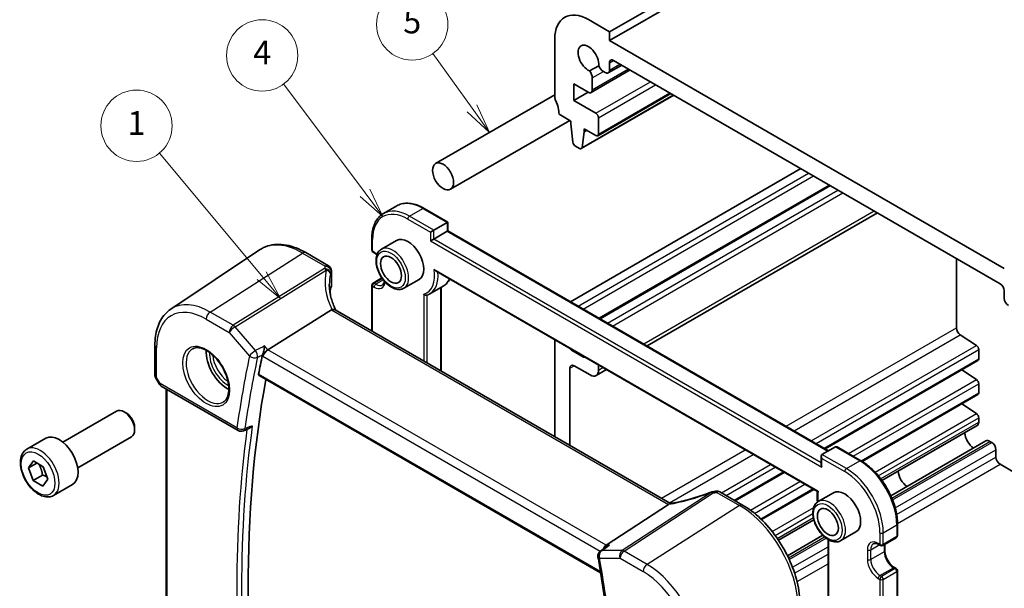
# Model space of a CAD drawing. Units: millimetres. Extents: x 14 to 2205, y 8 to 430.
# Drawn here: x 202 to 285, y 128 to 176 of the extents above; entities that cross this region are included whole.
import ezdxf

# ---------------------------------------------------------------- set-up
doc = ezdxf.new("R2010")
doc.units = ezdxf.units.MM
for name, color, linetype, lineweight in [('Symbol (TK)', 100, 'Continuous', 18), ('Visible (ISO)', 7, 'Continuous', 35), ('Visible Narrow (ISO)', 7, 'Continuous', 25)]:
    doc.layers.add(name, color=color, linetype=linetype, lineweight=lineweight)
doc.styles.add('Note Text (TK2)', font='txt')

# ---------------------------------------------------------------- blocks, each defined once
blk = doc.blocks.new('バルーン1')
at = {"layer": 'Symbol (TK)', "color": 100}
for p, q in [((222.086, 154.718), (213.479, 165.021)), ((223.688, 152.799), (222.469, 155.039)), ((221.702, 154.398), (223.688, 152.799)), ((222.086, 154.718), (223.688, 152.799))]:
    blk.add_line(p, q, dxfattribs=at)
at = {"layer": 'Symbol (TK)'}
blk.add_circle((211.556, 167.323), 3, dxfattribs=at)
at = {"layer": 'Symbol (TK)', "color": 7, "insert": (211.556, 167.3), "char_height": 2, "attachment_point": 5, "line_spacing_factor": 0.25, "style": 'Note Text (TK2)'}
blk.add_mtext('1', dxfattribs=at)
blk = doc.blocks.new('バルーン4')
at = {"layer": 'Symbol (TK)', "color": 100}
for p, q in [((230.789, 161.68), (223.927, 170.842)), ((230.789, 161.68), (232.288, 159.679)), ((232.288, 159.679), (231.19, 161.98)), ((230.389, 161.38), (232.288, 159.679))]:
    blk.add_line(p, q, dxfattribs=at)
at = {"layer": 'Symbol (TK)'}
blk.add_circle((222.134, 173.235), 3, dxfattribs=at)
at = {"layer": 'Symbol (TK)', "color": 7, "insert": (222.134, 173.217), "char_height": 2, "attachment_point": 5, "line_spacing_factor": 0.25, "style": 'Note Text (TK2)'}
blk.add_mtext('4', dxfattribs=at)
blk = doc.blocks.new('バルーン6')
at = {"layer": 'Symbol (TK)', "color": 100}
for p, q in [((239.8, 168.79), (236.497, 173.411)), ((241.254, 166.756), (240.207, 169.081)), ((239.393, 168.499), (241.254, 166.756)), ((239.8, 168.79), (241.254, 166.756))]:
    blk.add_line(p, q, dxfattribs=at)
at = {"layer": 'Symbol (TK)'}
blk.add_circle((234.759, 175.843), 3, dxfattribs=at)
at = {"layer": 'Symbol (TK)', "color": 7, "insert": (234.759, 175.837), "char_height": 2, "attachment_point": 5, "line_spacing_factor": 0.25, "style": 'Note Text (TK2)'}
blk.add_mtext('5', dxfattribs=at)

msp = doc.modelspace()

# ---------------------------------------------------------------- linework, layer by layer
at = {"layer": 'Visible (ISO)'}
for p, q in [((251.3588, 175.2293), (283.8857, 194.0087)), ((251.3588, 174.4945), (283.8857, 193.2739)), ((251.3588, 175.2293), (249.5911, 176.2499)), ((251.3588, 174.4945), (251.3588, 175.2293)), ((246.7626, 174.6169), (246.7626, 169.718)), ((284.5928, 155.3068), (251.3588, 174.4945)), ((250.4549, 172.3725), (249.6887, 171.9301)), ((251.2553, 171.7721), (252.3918, 172.4283)), ((251.3588, 172.001), (251.3588, 172.6165)), ((251.7124, 172.8206), (284.2393, 154.0412)), ((249.8084, 170.12), (253.0992, 172.02)), ((250.8492, 171.887), (251.0053, 171.7969)), ((248.3536, 169.4523), (248.3536, 170.8404)), ((248.3536, 170.8404), (249.5584, 170.1448)), ((249.9119, 170.3489), (249.9119, 171.3459)), ((236.7331, 164.146), (246.7626, 169.9366)), ((248.3536, 169.4523), (249.5557, 170.1463)), ((248.9927, 165.3995), (256.7794, 169.8952)), ((250.3775, 166.4779), (256.5379, 170.0346)), ((250.2275, 168.3705), (248.3536, 169.4523)), ((247.1162, 168.2891), (248.1061, 167.7175)), ((237.9831, 161.981), (248.0126, 167.7715)), ((248.1061, 167.7175), (248.1061, 167.4726)), ((248.1061, 167.4726), (248.2912, 165.9414)), ((250.4396, 166.6153), (250.4396, 168.003)), ((249.0525, 165.5018), (249.2375, 166.8194)), ((249.2375, 166.8194), (249.2375, 167.0643)), ((249.2375, 167.0643), (250.2275, 166.4928)), ((249.2375, 166.8194), (249.4496, 166.9419)), ((248.5009, 165.6116), (248.8427, 165.4143)), ((248.094, 152.5237), (267.4809, 163.7167)), ((250.481, 151.1456), (269.8679, 162.3386)), ((232.3297, 159.9338), (233.4611, 160.587)), ((235.7611, 160.379), (237.7702, 159.219)), ((254.5387, 148.8028), (273.9256, 159.9958)), ((236.5803, 158.5319), (237.7117, 159.1851)), ((237.7117, 159.1851), (237.7702, 159.219)), ((237.7702, 159.219), (237.7702, 158.4841)), ((236.2974, 158.3686), (236.5803, 158.5319)), ((236.5803, 157.7971), (237.7117, 158.4503)), ((237.7117, 158.4503), (237.7702, 158.4841)), ((237.7702, 158.4841), (269.8022, 139.9905)), ((231.3598, 157.8379), (231.3598, 156.8581)), ((233.4383, 157.6871), (232.1655, 156.9522)), ((236.2974, 157.6338), (236.5803, 157.7971)), ((214.4385, 151.9039), (221.9179, 156.8874)), ((225.7994, 156.6568), (227.7113, 155.553)), ((231.4598, 156.6849), (231.6013, 156.6033)), ((280.5623, 156.1641), (280.5623, 150.3386)), ((227.9613, 155.12), (227.9613, 153.845)), ((236.7701, 155.0888), (268.8588, 136.5623)), ((231.4598, 154.0919), (232.2113, 154.5258)), ((235.3383, 154.3962), (234.0655, 153.6613)), ((227.8487, 153.4908), (227.8487, 153.2331)), ((231.3598, 153.9187), (231.3598, 150.0735)), ((236.2297, 153.1788), (237.3611, 153.832)), ((237.2046, 153.7416), (237.2046, 146.6991)), ((284.5928, 153.4289), (284.5928, 152.8134)), ((227.9793, 151.8343), (222.6104, 148.4893)), ((256.5081, 135.5542), (228.2746, 151.8548)), ((246.7626, 141.1807), (246.7626, 149.3195)), ((280.8912, 149.7414), (282.2415, 148.8528)), ((213.1017, 148.8551), (213.1017, 146.3227)), ((248.1768, 148.4482), (249.1668, 147.8767)), ((282.4389, 148.4945), (282.4389, 147.719)), ((269.5152, 140.1561), (282.3767, 147.5817)), ((248.0354, 146.9377), (248.0354, 140.4459)), ((249.7325, 146.3661), (248.389, 147.1418)), ((250.2325, 146.3166), (251.0982, 146.8164)), ((250.4396, 147.1967), (250.4396, 146.7744)), ((281.0089, 146.792), (282.2415, 145.9808)), ((213.1448, 146.1619), (213.4596, 145.6167)), ((221.8647, 146.3201), (250.6201, 129.7182)), ((213.6426, 145.4337), (220.1132, 141.6979)), ((214.0497, 117.9192), (214.0497, 145.1986)), ((282.4389, 145.6225), (282.4389, 144.8613)), ((272.6251, 139.0939), (282.3767, 144.724)), ((281.0089, 143.9342), (282.2415, 143.1231)), ((205.3537, 140.7219), (209.88, 143.3352)), ((210.7002, 143.1605), (210.505, 143.2732)), ((282.4389, 142.7648), (282.4389, 142.408)), ((211.3889, 141.9677), (211.3889, 141.7423)), ((220.5498, 141.667), (221.0064, 141.8508)), ((274.2985, 137.4871), (282.3049, 142.1096)), ((202.3273, 140.1293), (203.9183, 141.0479)), ((206.6037, 138.5569), (211.13, 141.1701)), ((269.2486, 139.6709), (270.38, 140.3241)), ((270.5214, 140.3101), (272.5306, 139.1501)), ((275.0447, 136.1944), (283.0511, 140.8169)), ((283.3761, 140.7847), (283.5322, 140.6946)), ((283.8857, 140.0822), (283.8857, 139.4668)), ((269.19, 139.5414), (269.19, 138.8066)), ((202.4591, 138.5567), (202.8722, 139.1313)), ((203.1613, 138.9621), (202.4591, 138.5567)), ((202.8624, 137.504), (202.4591, 138.5567)), ((202.8722, 139.1313), (203.6887, 138.6534)), ((203.6887, 138.6534), (204.092, 137.6008)), ((284.2393, 138.8544), (292.8488, 133.8837)), ((203.6402, 137.9531), (202.8624, 137.504)), ((204.092, 137.6008), (203.6789, 137.0261)), ((261.9473, 135.7868), (266.0747, 138.1697)), ((203.6789, 137.0261), (202.8624, 137.504)), ((204.5773, 136.2322), (206.1683, 137.1508)), ((264.1576, 134.2052), (268.5496, 136.7409)), ((260.6571, 136.5317), (262.569, 135.4279)), ((270.2078, 136.4582), (268.935, 135.7233)), ((256.3165, 135.4738), (251.0789, 132.0531)), ((265.595, 132.4622), (268.5689, 134.1792)), ((275.6005, 133.8329), (275.6005, 132.8531)), ((266.3413, 131.1695), (269.3154, 132.8867)), ((272.1078, 133.1673), (270.835, 132.4324)), ((274.3691, 132.0267), (275.5005, 132.6799)), ((251.1305, 131.9383), (250.5974, 131.5594)), ((269.7557, 132.5339), (269.7557, 103.5371)), ((274.0277, 132.1084), (274.1691, 132.0267)), ((274.5398, 132.1253), (274.5398, 131.5876)), ((275.359, 130.1686), (275.5005, 130.0869)), ((275.6005, 129.9137), (275.6005, 103.4593))]:
    msp.add_line(p, q, dxfattribs=at)
for centre, radius, start, end in [((231.5598, 156.8581), 0.2, 180, 240), ((227.4613, 155.12), 0.5, 0, 60), ((231.5598, 153.9187), 0.2, 120, 180), ((213.8926, 145.8667), 0.5, 210, 240), ((220.3632, 142.1309), 0.5, 240, 291.920977), ((260.097, 136.0457), 0.5, 98.676549, 111.178465), ((260.4071, 136.0987), 0.5, 60, 100.739454), ((275.4005, 132.8531), 0.2, 300, 0), ((274.2691, 132.1999), 0.2, 240, 300), ((250.8871, 131.1519), 0.5, 125.398543, 189.766629), ((275.4005, 129.9137), 0.2, 0, 60)]:
    msp.add_arc(centre, radius, start, end, dxfattribs=at)
for centre, major_axis, ratio, start_param, end_param in [((249.5911, 172.9839), (-2, 3.4641), 0.5773503, 5.4977871, 7.0685835), ((249.5911, 172.9839), (-0.6148, 1.0648), 0.5773503, 3.8144849, 8.7518857), ((250.8492, 172.4178), (0.325, -0.5629), 0.5773503, 4.4670555, 5.4977871), ((251.7124, 172.4124), (-0.25, 0.433), 0.5773503, 5.4977359, 7.0685835), ((249.4523, 171.6113), (-0.325, 0.5629), 0.5773503, 3.9269908, 4.9577224), ((251.0053, 172.2052), (0.25, -0.433), 0.5773503, 5.4977871, 7.0685835), ((249.5584, 170.553), (0.25, -0.433), 0.5773503, 5.4977871, 7.0685835), ((247.1162, 169.5138), (0.25, -0.433), 0.5773503, 3.9269908, 4.5704919), ((245.702, 169.1056), (1, -1.7321), 0.5773503, 0.7853982, 1.4288993), ((250.2275, 168.1255), (-0.15, 0.2598), 0.5773503, 3.9269908, 5.4977871), ((250.2275, 166.7377), (0.15, -0.2598), 0.5773503, 5.4977871, 7.0685835), ((248.5009, 165.8566), (0.15, -0.2598), 0.5773503, 4.0758808, 5.4977871), ((248.8427, 165.6593), (0.15, -0.2598), 0.5773503, 5.4977871, 6.9196935), ((234.3883, 156.0416), (-0.95, 1.6454), 0.5773503, 3.1415927, 6.2831853), ((232.7813, 153.1428), (4.9979, 0.2395), 0.6067281, 2.8559525, 2.9481174), ((227.4613, 153.8299), (-0.4998, -0.024), 0.6067281, 2.8559525, 3.1125231), ((284.2393, 153.633), (0.25, -0.433), 0.5773503, 0.7853982, 2.3561945), ((284.9464, 152.6092), (0.25, -0.433), 0.5773503, 3.9269908, 5.4977871), ((228.7061, 151.0283), (-0.7529, 0.7857), 0.3799393, 6.1097758, 6.2035872), ((280.9159, 150.1344), (0.25, -0.433), 0.5773503, 3.9269908, 5.427974), ((219.1855, 147.2643), (-1.25, 2.1651), 0.5773503, 0.7064786, 2.435114), ((222.5456, 148.1405), (-0.322, -0.3899), 0.4311662, 4.0517886, 5.5702251), ((248.1768, 148.6932), (0.15, -0.2598), 0.5773503, 4.8155187, 5.4977871), ((282.2267, 148.617), (0.15, -0.2598), 0.5773503, 0.785397, 2.2863813), ((304.0677, 79.8863), (59.3146, -102.7359), 0.5773503, 3.710483, 3.7287588), ((249.1668, 148.1216), (0.15, -0.2598), 0.5773503, 5.4977871, 6.1800556), ((282.2267, 147.8415), (0.15, -0.2598), 0.5773503, 0, 0.785397), ((248.389, 146.7336), (-0.25, 0.433), 0.5773503, 5.4977876, 7.0685835), ((249.7325, 147.1826), (0.5, -0.866), 0.5773503, 5.4977876, 7.0685835), ((304.7748, 80.2946), (-59.2708, 102.6601), 0.5773503, 0.5966825, 0.9806612), ((282.2267, 145.745), (0.15, -0.2598), 0.5773503, 0.7853983, 2.2863814), ((282.2267, 144.9838), (0.15, -0.2598), 0.5773503, 0, 0.7853983), ((210.505, 142.2526), (-0.625, 1.0825), 0.5773503, 3.1415927, 6.2831853), ((210.7002, 142.3653), (-0.487, 0.8435), 0.5773503, 3.9269908, 5.4977871), ((282.2267, 142.8872), (0.15, -0.2598), 0.5773503, 0.7853996, 2.2863814), ((281.9814, 142.67), (0.3235, -0.5603), 0.5773503, 0, 0.7895699), ((205.0433, 139.0993), (-1.125, 1.9486), 0.5773503, 3.1415927, 6.2831853), ((282.118, 141.1406), (0.6148, -1.0648), 0.5773503, 4.0606367, 5.3651978), ((270.5214, 140.0791), (-0.1414, 0.2449), 0.5773503, 5.4977871, 6.2831853), ((283.3761, 140.254), (-0.325, 0.5629), 0.5773503, 5.4977871, 6.2831853), ((283.5322, 140.2864), (0.25, -0.433), 0.5773503, 0.7853982, 2.3561945), ((269.39, 139.4259), (0.1414, -0.2449), 0.5773503, 3.1415927, 4.712389), ((284.2393, 139.2626), (0.25, -0.433), 0.5773503, 3.9269908, 5.4977871), ((269.39, 138.6911), (-0.1414, 0.2449), 0.5773503, 0.7853982, 1.5707963), ((276.4611, 137.8746), (-0.57, 0.9873), 0.5773503, 0.8576688, 2.2851217), ((271.1578, 134.8127), (-0.95, 1.6454), 0.5773503, 3.1415927, 6.2831853), ((259.0012, 139.3658), (5.0029, 0.236), 0.5823635, 4.8902479, 4.9503167), ((255.6267, 135.4857), (0.7725, 0.0991), 0.2658489, 5.781032, 5.8748434), ((251.1807, 131.608), (0.1318, 0.4917), 0.6885003, 0.6553261, 1.4801526)]:
    msp.add_ellipse(centre, major_axis=major_axis, ratio=ratio, start_param=start_param, end_param=end_param, dxfattribs=at)
for centre in [(237.3581, 163.0635), (232.974, 155.2251), (269.7436, 133.9962)]:
    msp.add_ellipse(centre, major_axis=(-0.625, 1.0825), ratio=0.5773503, dxfattribs=at)
for points, knots in [([(233.4611, 160.587), (233.5867, 160.6595), (233.7223, 160.7149), (234.0073, 160.7894), (234.1568, 160.8087), (234.4644, 160.8121), (234.6225, 160.7963), (234.9434, 160.7314), (235.1063, 160.6823), (235.4334, 160.5533), (235.5977, 160.4733), (235.7611, 160.379)], [0.78539816, 0.78539816, 0.78539816, 0.78539816, 0.9424778, 0.9424778, 1.09955743, 1.09955743, 1.25663706, 1.25663706, 1.41371669, 1.41371669, 1.57079633, 1.57079633, 1.57079633, 1.57079633]), ([(232.3297, 159.9338), (232.204, 159.8612), (232.0883, 159.7715), (231.8812, 159.5619), (231.7898, 159.4421), (231.6331, 159.1775), (231.5677, 159.0326), (231.4635, 158.7222), (231.4245, 158.5567), (231.3727, 158.2088), (231.3598, 158.0266), (231.3598, 157.8379)], [5.49778714, 5.49778714, 5.49778714, 5.49778714, 5.65486678, 5.65486678, 5.81194641, 5.81194641, 5.96902604, 5.96902604, 6.12610567, 6.12610567, 6.28318531, 6.28318531, 6.28318531, 6.28318531]), ([(225.7994, 156.6568), (225.5279, 156.8136), (225.2538, 156.946), (224.7058, 157.1574), (224.4318, 157.2363), (223.8895, 157.3356), (223.6211, 157.356), (223.0977, 157.3331), (222.8426, 157.2897), (222.3577, 157.1369), (222.1281, 157.0274), (221.9179, 156.8874)], [4.71238898, 4.71238898, 4.71238898, 4.71238898, 4.87688189, 4.87688189, 5.0413748, 5.0413748, 5.20586771, 5.20586771, 5.37036062, 5.37036062, 5.53485353, 5.53485353, 5.53485353, 5.53485353]), ([(232.1655, 156.9522), (232.063, 156.8931), (231.975, 156.8099), (231.8321, 156.603), (231.7802, 156.4768), (231.7142, 156.1854), (231.7055, 156.0167), (231.7353, 155.6597), (231.7754, 155.4708), (231.8989, 155.0958), (231.982, 154.9097), (232.1823, 154.5576), (232.2994, 154.3915), (232.5575, 154.0939), (232.6986, 153.9626), (232.9942, 153.7484), (233.1488, 153.6657), (233.4563, 153.5642), (233.6098, 153.5438), (233.8662, 153.5734), (233.9715, 153.6071), (234.0655, 153.6613)], [5.4977871, 5.4977871, 5.4977871, 5.4977871, 5.765048, 5.765048, 6.055921, 6.055921, 6.3840863, 6.3840863, 6.722129, 6.722129, 7.0576394, 7.0576394, 7.3916469, 7.3916469, 7.7269714, 7.7269714, 8.0649553, 8.0649553, 8.3943684, 8.3943684, 8.6393798, 8.6393798, 8.6393798, 8.6393798]), ([(231.7865, 156.4707), (231.748, 156.5037), (231.7092, 156.5334), (231.6474, 156.5754), (231.6242, 156.59), (231.6013, 156.6033)], [4.47604592, 4.47604592, 4.47604592, 4.47604592, 4.6228932, 4.6228932, 4.71238898, 4.71238898, 4.71238898, 4.71238898]), ([(236.6109, 155.2483), (236.6114, 155.2474), (236.612, 155.2466), (236.6317, 155.2167), (236.6535, 155.1889), (236.6996, 155.1404), (236.724, 155.119), (236.7565, 155.097), (236.7632, 155.0927), (236.7701, 155.0888)], [-0.000312842, -0.000312842, -0.000312842, -0.000312842, 0, 0, 0.010452076, 0.010452076, 0.020121372, 0.020121372, 0.022587491, 0.022587491, 0.022587491, 0.022587491]), ([(232.2513, 153.9459), (232.2696, 153.9565), (232.2865, 153.9695), (232.3188, 154.0022), (232.3341, 154.0219), (232.3623, 154.0695), (232.3751, 154.0974), (232.3967, 154.1616), (232.4054, 154.1978), (232.4124, 154.2448), (232.4134, 154.2519), (232.4142, 154.2592)], [2.35619449, 2.35619449, 2.35619449, 2.35619449, 2.51327412, 2.51327412, 2.67035376, 2.67035376, 2.82743339, 2.82743339, 2.98451302, 2.98451302, 3.01217272, 3.01217272, 3.01217272, 3.01217272]), ([(237.9076, 154.432), (237.8445, 154.3047), (237.7674, 154.1893), (237.5846, 153.9864), (237.4784, 153.8997), (237.3611, 153.832)], [3.56021145, 3.56021145, 3.56021145, 3.56021145, 3.74176254, 3.74176254, 3.92699082, 3.92699082, 3.92699082, 3.92699082]), ([(228.3143, 151.8319), (228.2491, 151.9654), (228.1897, 152.0997), (228.0772, 152.3826), (228.0253, 152.5313), (227.9365, 152.8277), (227.8994, 152.9753), (227.8402, 153.2682), (227.8181, 153.4134), (227.7886, 153.7), (227.7813, 153.8413), (227.7813, 153.9801)], [-1.36690726, -1.36690726, -1.36690726, -1.36690726, -1.28105282, -1.28105282, -1.18630298, -1.18630298, -1.09155314, -1.09155314, -0.9968033, -0.9968033, -0.90205346, -0.90205346, -0.90205346, -0.90205346]), ([(235.7318, 153.1636), (235.7322, 153.163), (235.7327, 153.1625), (235.7443, 153.1493), (235.7566, 153.1374), (235.7832, 153.1158), (235.7974, 153.1061), (235.8364, 153.0842), (235.8622, 153.0742), (235.9119, 153.0633), (235.9353, 153.0618), (235.9685, 153.0658), (235.9791, 153.0681), (235.989, 153.0713)], [-0.066594375, -0.066594375, -0.066594375, -0.066594375, -0.066370214, -0.066370214, -0.061157629, -0.061157629, -0.056007784, -0.056007784, -0.04773797, -0.04773797, -0.040280034, -0.040280034, -0.036572281, -0.036572281, -0.036572281, -0.036572281]), ([(235.989, 153.0713), (236.0058, 153.0768), (236.0225, 153.0827), (236.0555, 153.0951), (236.0719, 153.1016), (236.1044, 153.1153), (236.1204, 153.1225), (236.1522, 153.1374), (236.168, 153.1453), (236.1991, 153.1616), (236.2145, 153.17), (236.2297, 153.1788)], [2.23614182, 2.23614182, 2.23614182, 2.23614182, 2.26015236, 2.26015236, 2.28416289, 2.28416289, 2.30817342, 2.30817342, 2.33218396, 2.33218396, 2.35619449, 2.35619449, 2.35619449, 2.35619449]), ([(213.1017, 148.8551), (213.1017, 149.1169), (213.1187, 149.3713), (213.1878, 149.8607), (213.24, 150.0957), (213.3808, 150.5412), (213.4694, 150.7518), (213.6842, 151.1425), (213.8104, 151.3226), (214.0988, 151.6443), (214.2611, 151.7857), (214.4385, 151.9039)], [6.28318531, 6.28318531, 6.28318531, 6.28318531, 6.43285166, 6.43285166, 6.58251802, 6.58251802, 6.73218438, 6.73218438, 6.88185073, 6.88185073, 7.03151709, 7.03151709, 7.03151709, 7.03151709]), ([(228.2746, 151.8548), (228.2451, 151.8718), (228.2086, 151.8803), (228.1208, 151.8802), (228.0699, 151.8702), (228.016, 151.8516)], [0.033060291, 0.033060291, 0.033060291, 0.033060291, 0.048084782, 0.048084782, 0.06422435, 0.06422435, 0.06422435, 0.06422435]), ([(216.2962, 148.575), (216.4378, 148.6489), (216.6081, 148.679), (216.973, 148.6367), (217.1583, 148.5789), (217.534, 148.3881), (217.7238, 148.2586), (218.0932, 147.938), (218.2728, 147.7466), (218.6024, 147.3203), (218.7521, 147.0851), (219.0051, 146.596), (219.1081, 146.3421), (219.2568, 145.8438), (219.3026, 145.5994), (219.3345, 145.1473), (219.321, 144.9396), (219.2416, 144.58), (219.1756, 144.4292), (219.0289, 144.2263), (218.9569, 144.1582), (218.8759, 144.1067)], [0.8100934, 0.8100934, 0.8100934, 0.8100934, 1.1904793, 1.1904793, 1.5104672, 1.5104672, 1.817431, 1.817431, 2.1258695, 2.1258695, 2.4363318, 2.4363318, 2.7472266, 2.7472266, 3.0567903, 3.0567903, 3.3640185, 3.3640185, 3.6737773, 3.6737773, 3.9022956, 3.9022956, 3.9022956, 3.9022956]), ([(222.3368, 148.8053), (222.3366, 148.8042), (222.3365, 148.803), (222.3288, 148.741), (222.3187, 148.6751), (222.2945, 148.5413), (222.2804, 148.473), (222.2487, 148.3374), (222.2311, 148.2696), (222.197, 148.1561), (222.1813, 148.1093), (222.1654, 148.0684)], [-0.000417533, -0.000417533, -0.000417533, -0.000417533, 0, 0, 0.022311236, 0.022311236, 0.043582989, 0.043582989, 0.064371202, 0.064371202, 0.080554371, 0.080554371, 0.080554371, 0.080554371]), ([(213.1448, 146.1619), (213.1394, 146.1713), (213.1343, 146.1811), (213.1252, 146.2016), (213.1211, 146.2122), (213.114, 146.2339), (213.111, 146.245), (213.1063, 146.2673), (213.1045, 146.2785), (213.1023, 146.3008), (213.1017, 146.3119), (213.1017, 146.3227)], [-0.95531662, -0.95531662, -0.95531662, -0.95531662, -0.92133293, -0.92133293, -0.88734924, -0.88734924, -0.85336555, -0.85336555, -0.81938185, -0.81938185, -0.78539816, -0.78539816, -0.78539816, -0.78539816]), ([(221.8647, 146.3201), (221.8639, 146.3206), (221.8632, 146.321), (221.846, 146.3317), (221.8334, 146.3486), (221.8217, 146.3915), (221.8219, 146.417), (221.827, 146.4433)], [0.02213845, 0.02213845, 0.02213845, 0.02213845, 0.022652199, 0.022652199, 0.034087196, 0.034087196, 0.04499646, 0.04499646, 0.04499646, 0.04499646]), ([(221.0064, 141.8508), (221.0546, 141.8702), (221.1027, 141.8997), (221.2039, 141.9809), (221.2561, 142.037), (221.3009, 142.1004), (221.3017, 142.1014), (221.3024, 142.1024)], [-0.041677948, -0.041677948, -0.041677948, -0.041677948, -0.023258405, -0.023258405, 0, 0, 0.000378557, 0.000378557, 0.000378557, 0.000378557]), ([(204.5773, 136.2322), (204.4559, 136.1621), (204.3184, 136.1208), (204.0218, 136.0958), (203.862, 136.1166), (203.524, 136.2198), (203.3457, 136.31), (202.9965, 136.5507), (202.8261, 136.7033), (202.5138, 137.0514), (202.3719, 137.2466), (202.1289, 137.6603), (202.0275, 137.8786), (201.8747, 138.3197), (201.8234, 138.5424), (201.7784, 138.9733), (201.7851, 139.1816), (201.8636, 139.5587), (201.9341, 139.7293), (202.1178, 139.9761), (202.2154, 140.0647), (202.3273, 140.1293)], [4.4436365, 4.4436365, 4.4436365, 4.4436365, 4.7086673, 4.7086673, 4.9976327, 4.9976327, 5.3256785, 5.3256785, 5.6647414, 5.6647414, 6.001205, 6.001205, 6.336057, 6.336057, 6.6722854, 6.6722854, 7.0112906, 7.0112906, 7.3409838, 7.3409838, 7.5852291, 7.5852291, 7.5852291, 7.5852291]), ([(272.5306, 139.1501), (272.8573, 138.9614), (273.1804, 138.7154), (273.7922, 138.1326), (274.0809, 137.7958), (274.5983, 137.063), (274.8269, 136.6671), (275.2028, 135.8527), (275.3501, 135.4343), (275.5489, 134.613), (275.6005, 134.2102), (275.6005, 133.8329)], [1.5707963, 1.5707963, 1.5707963, 1.5707963, 1.8849556, 1.8849556, 2.1991149, 2.1991149, 2.5132741, 2.5132741, 2.8274334, 2.8274334, 3.1415927, 3.1415927, 3.1415927, 3.1415927]), ([(259.9164, 136.5119), (259.6828, 136.4214), (259.4459, 136.3349), (258.9702, 136.1714), (258.7313, 136.0945), (258.2561, 135.9517), (258.0198, 135.8858), (257.5543, 135.7663), (257.3251, 135.7127), (256.8784, 135.6187), (256.6608, 135.5784), (256.4513, 135.545)], [0.70335517, 0.70335517, 0.70335517, 0.70335517, 0.83670675, 0.83670675, 0.97005832, 0.97005832, 1.1034099, 1.1034099, 1.23676148, 1.23676148, 1.37011305, 1.37011305, 1.37011305, 1.37011305]), ([(268.8583, 136.5626), (268.8354, 136.3797), (268.8307, 136.1861), (268.8497, 135.8868), (268.8603, 135.7864), (268.8749, 135.6848)], [6.14931964, 6.14931964, 6.14931964, 6.14931964, 6.35935601, 6.35935601, 6.46268698, 6.46268698, 6.46268698, 6.46268698]), ([(268.9352, 136.5858), (268.9346, 136.5856), (268.9341, 136.5854), (268.9147, 136.5781), (268.8984, 136.5723), (268.8742, 136.5644), (268.8655, 136.5621), (268.8601, 136.5619), (268.8593, 136.562), (268.8588, 136.5623)], [-0.080695258, -0.080695258, -0.080695258, -0.080695258, -0.080382416, -0.080382416, -0.06993034, -0.06993034, -0.060261044, -0.060261044, -0.057794926, -0.057794926, -0.057794926, -0.057794926]), ([(267.3962, 127.067), (267.3962, 127.6658), (267.3145, 128.3012), (267.0017, 129.5932), (266.7706, 130.2495), (266.1814, 131.5261), (265.8233, 132.1463), (265.0123, 133.2949), (264.5595, 133.8232), (263.597, 134.74), (263.0876, 135.1285), (262.569, 135.4279)], [3.1415927, 3.1415927, 3.1415927, 3.1415927, 3.4557519, 3.4557519, 3.7699112, 3.7699112, 4.0840704, 4.0840704, 4.3982297, 4.3982297, 4.712389, 4.712389, 4.712389, 4.712389]), ([(268.935, 135.7233), (268.8326, 135.6642), (268.7446, 135.581), (268.6017, 135.3741), (268.5498, 135.2479), (268.4838, 134.9565), (268.4751, 134.7878), (268.5049, 134.4308), (268.545, 134.2419), (268.6684, 133.8669), (268.7515, 133.6808), (268.9519, 133.3287), (269.069, 133.1626), (269.3271, 132.865), (269.4682, 132.7337), (269.7638, 132.5194), (269.9183, 132.4367), (270.2258, 132.3353), (270.3794, 132.3149), (270.6357, 132.3445), (270.7411, 132.3782), (270.835, 132.4324)], [5.4977871, 5.4977871, 5.4977871, 5.4977871, 5.765048, 5.765048, 6.055921, 6.055921, 6.3840863, 6.3840863, 6.722129, 6.722129, 7.0576394, 7.0576394, 7.3916469, 7.3916469, 7.7269714, 7.7269714, 8.0649553, 8.0649553, 8.3943684, 8.3943684, 8.6393798, 8.6393798, 8.6393798, 8.6393798]), ([(251.3525, 132.0531), (251.3512, 132.0526), (251.3499, 132.0522), (251.2919, 132.0312), (251.2371, 132.0053), (251.167, 131.9631), (251.1485, 131.951), (251.1305, 131.9383)], [-0.08033504, -0.08033504, -0.08033504, -0.08033504, -0.079920649, -0.079920649, -0.061851719, -0.061851719, -0.055184055, -0.055184055, -0.055184055, -0.055184055]), ([(274.0277, 132.1084), (273.9874, 132.1316), (273.948, 132.1507), (273.8729, 132.1803), (273.8372, 132.1909), (273.7708, 132.2043), (273.7402, 132.2072), (273.6849, 132.2065), (273.6602, 132.2031), (273.6158, 132.1915), (273.596, 132.1833), (273.5777, 132.1728)], [4.71238898, 4.71238898, 4.71238898, 4.71238898, 4.86946861, 4.86946861, 5.02654825, 5.02654825, 5.18362788, 5.18362788, 5.34070751, 5.34070751, 5.49778714, 5.49778714, 5.49778714, 5.49778714]), ([(250.3943, 131.0671), (250.4781, 130.5802), (250.5593, 130.0943), (250.7163, 129.1242), (250.7922, 128.64), (250.9386, 127.6737), (251.0091, 127.1914), (251.1449, 126.229), (251.2102, 125.7488), (251.3353, 124.7904), (251.3952, 124.3123), (251.4524, 123.8353)], [2.924383301, 2.924383301, 2.924383301, 2.924383301, 2.938272507, 2.938272507, 2.952161713, 2.952161713, 2.966050919, 2.966050919, 2.979940125, 2.979940125, 2.99382933, 2.99382933, 2.99382933, 2.99382933]), ([(275.359, 130.1686), (275.2847, 130.2115), (275.2073, 130.2689), (275.055, 130.4093), (274.9802, 130.4927), (274.8424, 130.6777), (274.7795, 130.7795), (274.6736, 130.99), (274.6305, 131.0986), (274.5688, 131.3095), (274.5499, 131.4118), (274.5408, 131.5336), (274.5398, 131.5611), (274.5398, 131.5876)], [4.712389, 4.712389, 4.712389, 4.712389, 5.0022854, 5.0022854, 5.2974696, 5.2974696, 5.5968177, 5.5968177, 5.8968043, 5.8968043, 6.1936895, 6.1936895, 6.2831853, 6.2831853, 6.2831853, 6.2831853])]:
    msp.add_open_spline(points, degree=3, knots=knots, dxfattribs=at)
for points in [[(222.1654, 148.0684), (222.1552, 148.0421), (222.1476, 148.0168), (222.1426, 147.9934)], [(256.4513, 135.545), (256.4157, 135.5393), (256.3799, 135.5224), (256.3462, 135.4951)]]:
    msp.add_open_spline(points, degree=3, dxfattribs=at)
for points, weights in [([(203.3299, 138.8634), (203.5667, 138.4742), (203.6402, 137.9531)], [1.03716034369, 1.13310600034, 1]), ([(203.6402, 137.9531), (203.8566, 137.8828), (204.0144, 137.8034)], [1, 1.05831727556, 1.07266696491])]:
    msp.add_rational_spline(points, weights, degree=2, dxfattribs=at)
at = {"layer": 'Visible Narrow (ISO)'}
for p, q in [((251.3588, 172.6165), (251.7124, 172.8206)), ((251.3588, 172.001), (252.2454, 172.5129)), ((249.9119, 170.3489), (252.9528, 172.1045)), ((249.9119, 171.3459), (250.8492, 171.887)), ((250.2275, 168.3705), (254.8239, 171.0242)), ((250.4396, 168.003), (255.2482, 170.7793)), ((249.0525, 165.5018), (256.7207, 169.9291)), ((250.4396, 166.6153), (256.45, 170.0854)), ((248.7304, 152.1563), (268.1173, 163.3493)), ((249.1547, 151.9113), (268.5415, 163.1043)), ((250.5689, 151.0948), (269.9557, 162.2878)), ((251.2053, 150.7274), (270.5921, 161.9204)), ((251.6295, 150.4825), (271.0164, 161.6755)), ((234.5297, 159.7159), (235.6611, 160.3691)), ((235.6611, 160.3691), (237.7117, 159.1851)), ((254.2458, 148.9719), (273.6327, 160.1649)), ((234.3883, 159.4709), (236.2974, 158.3686)), ((236.5803, 158.5319), (234.5297, 159.7159)), ((237.7117, 159.1851), (237.7117, 158.4503)), ((236.2974, 158.3686), (236.2974, 157.6338)), ((236.5803, 157.7971), (236.5803, 158.5319)), ((237.7117, 158.4503), (269.7436, 139.9567)), ((231.4184, 156.7765), (231.4184, 157.7563)), ((236.2974, 157.6338), (269.2486, 138.6094)), ((269.19, 138.9699), (236.5803, 157.7971)), ((231.5598, 156.6948), (231.4184, 156.7765)), ((217.7527, 151.6594), (225.5309, 156.6208)), ((225.5309, 156.6208), (227.4428, 155.517)), ((227.371, 155.3264), (219.6899, 150.541)), ((219.8478, 150.4068), (227.5289, 155.1922)), ((227.945, 155.0467), (227.945, 153.7674)), ((268.9352, 136.5858), (236.6109, 155.2483)), ((231.5598, 154.082), (232.2448, 154.4775)), ((232.3295, 154.3631), (231.7013, 154.0004)), ((231.4184, 153.8371), (231.5598, 153.7554)), ((231.4184, 150.0397), (231.4184, 153.8371)), ((231.7013, 154.0004), (231.5598, 154.082)), ((237.146, 153.7078), (237.146, 146.7329)), ((235.7318, 153.1636), (235.7318, 147.5494)), ((236.0146, 147.3861), (236.0146, 153.08)), ((219.6899, 150.541), (217.7527, 151.6594)), ((227.9793, 151.8343), (256.3165, 135.4738)), ((217.4177, 151.0582), (219.3548, 149.9398)), ((221.5644, 148.4246), (219.8478, 150.4068)), ((266.2205, 142.0583), (280.5623, 150.3386)), ((219.3548, 149.9398), (221.0714, 147.9577)), ((266.9021, 141.6648), (280.8912, 149.7414)), ((213.2482, 146.1664), (213.2482, 148.651)), ((222.6104, 148.4893), (222.3368, 148.8053)), ((251.0789, 132.0531), (222.6104, 148.4893)), ((248.1768, 148.4482), (248.2243, 148.4756)), ((268.3468, 140.8307), (282.2415, 148.8528)), ((268.7558, 140.5946), (282.4389, 148.4945)), ((222.1426, 147.9934), (222.192, 147.9363)), ((222.192, 147.9363), (250.58, 131.5465)), ((249.1668, 147.8767), (249.2143, 147.9041)), ((269.4274, 140.2069), (282.4389, 147.719)), ((248.0354, 146.9377), (248.389, 147.1418)), ((250.4396, 146.7744), (250.8053, 146.9855)), ((213.539, 145.6626), (213.2482, 146.1664)), ((250.6019, 129.8302), (221.827, 146.4433)), ((271.4705, 139.7621), (282.2415, 145.9808)), ((213.4596, 145.6167), (213.539, 145.6626)), ((220.0096, 141.9268), (213.539, 145.6626)), ((214.1376, 117.9053), (214.1376, 145.1479)), ((271.8794, 139.526), (282.4389, 145.6225)), ((272.5386, 139.1454), (282.4389, 144.8613)), ((273.7114, 138.1982), (282.2415, 143.1231)), ((273.9889, 137.8862), (282.4389, 142.7648)), ((274.1837, 137.6419), (282.4389, 142.408)), ((255.7316, 136.0025), (262.78, 140.0719)), ((270.38, 140.3241), (272.4306, 139.1402)), ((275.1209, 136.0186), (283.3761, 140.7847)), ((275.1801, 135.8725), (283.5322, 140.6946)), ((275.4075, 135.1873), (283.8857, 140.0822)), ((256.4131, 135.609), (263.4616, 139.6784)), ((271.2992, 138.487), (269.2486, 139.6709)), ((269.2486, 139.3443), (271.1578, 138.242)), ((269.2486, 138.6094), (269.2486, 139.3443)), ((275.5285, 134.6417), (283.8857, 139.4668)), ((260.7789, 136.4614), (264.9063, 138.8443)), ((261.1879, 136.2253), (265.3152, 138.6082)), ((271.2992, 138.487), (272.4306, 139.1402)), ((275.6003, 133.8667), (284.2393, 138.8544)), ((261.8595, 135.8375), (265.9868, 138.2205)), ((263.2226, 135.0002), (267.3935, 137.4083)), ((263.5718, 134.7296), (267.8025, 137.1722)), ((264.0919, 134.2687), (268.4617, 136.7916)), ((259.9206, 136.4908), (252.4273, 131.597)), ((252.5852, 131.5489), (260.0785, 136.4427)), ((260.3886, 136.4957), (262.3005, 135.3919)), ((262.3005, 135.3919), (254.5223, 130.4305)), ((265.0582, 133.2023), (268.5477, 135.2169)), ((265.3076, 132.874), (268.4841, 134.708)), ((265.4873, 132.621), (268.523, 134.3737)), ((274.4105, 133.0981), (275.5419, 133.7513)), ((275.5419, 133.7513), (275.5419, 132.7715)), ((266.4245, 130.9978), (269.4602, 132.7504)), ((266.4907, 130.8557), (269.5904, 132.6453)), ((274.1277, 133.0981), (274.1277, 132.1183)), ((274.4105, 132.1183), (274.4105, 133.0981)), ((275.5419, 132.7715), (274.4105, 132.1183)), ((251.3525, 132.0531), (251.0789, 132.0531)), ((266.7668, 130.1986), (269.7557, 131.9243)), ((269.8143, 103.3979), (269.8143, 132.5001)), ((273.3498, 131.6692), (274.0691, 132.0845)), ((274.1277, 132.1183), (273.9862, 132.1999)), ((274.4812, 132.0915), (274.4812, 131.5059)), ((250.5335, 130.9477), (252.2501, 130.9477)), ((252.4273, 131.597), (250.7107, 131.597)), ((252.2501, 130.9477), (254.1872, 129.8293)), ((254.5223, 130.4305), (252.5852, 131.5489)), ((266.9478, 129.6876), (269.7557, 131.3088)), ((273.067, 131.6692), (273.067, 130.8527)), ((273.3498, 130.8527), (273.3498, 131.6692)), ((274.4812, 131.5059), (273.3498, 130.8527)), ((267.1484, 128.9869), (269.7557, 130.4923)), ((274.1277, 129.5055), (275.259, 130.1587)), ((275.259, 130.1587), (275.4005, 130.077)), ((274.2691, 129.4238), (274.1277, 129.5055)), ((275.4005, 130.077), (274.2691, 129.4238)), ((274.4105, 129.1789), (275.5419, 129.8321)), ((275.5419, 129.8321), (275.5419, 103.3776)), ((273.9862, 129.2605), (274.1277, 129.1789)), ((274.1277, 129.1789), (274.1277, 102.7244)), ((274.4105, 102.7244), (274.4105, 129.1789))]:
    msp.add_line(p, q, dxfattribs=at)
for centre, major_axis, ratio, start_param, end_param in [((235.6611, 156.7765), (-2.2, 3.8105), 0.5773503, 5.4977871, 6.2831853), ((234.3883, 156.0416), (-2.1, 3.6373), 0.5773503, 5.4977871, 7.0685835), ((234.5297, 156.1233), (-2.2, 3.8105), 0.5773503, 5.4977871, 6.2831853), ((235.6611, 160.2058), (0.1, 0.1732), 0.5773503, 0, 0.7853982), ((234.5297, 159.5526), (-0.1, -0.1732), 0.5773503, 3.9269908, 5.4977871), ((225.5309, 150.9278), (-3.4862, 6.0383), 0.5773503, 5.4977871, 6.3202517), ((231.5598, 157.8379), (-0.2, 0), 0.5773503, 0, 0.7853982), ((225.5494, 156.2238), (0.25, 0.433), 0.5773503, 0, 0.837758), ((231.5598, 156.8581), (-0.2, 0), 0.5773503, 0, 0.7853982), ((231.5598, 156.8581), (-0.1, -0.1732), 0.5773503, 5.4977871, 6.2831853), ((231.5598, 155.6334), (-0.65, 1.1258), 0.5773503, 5.2295937, 5.4977871), ((231.7013, 156.7765), (-0.1, -0.1732), 0.5773503, 5.4977871, 6.2831853), ((233.1155, 155.3068), (0.95, -1.6454), 0.5773503, 0, 3.1415927), ((232.9207, 152.8412), (-4.7412, 3.7167), 0.7500175, 0.3328146, 1.0010905), ((232.7628, 154.8299), (5.4977, 0.2635), 0.6067281, 2.8559525, 2.9138248), ((227.3895, 154.9294), (0.4751, -0.1559), 0.7744965, 0.2576247, 1.8573991), ((227.3895, 154.9294), (0.2644, -0.4244), 0.5391686, 1.8741175, 2.3371181), ((227.4613, 155.12), (0.25, 0.433), 0.5773503, 0, 0.837758), ((227.4613, 155.12), (0.46, -0.196), 0.7628643, 0.3262183, 1.9234223), ((227.3895, 154.9294), (0.4865, -0.1154), 0.5823522, 0.1995801, 1.4203287), ((232.7813, 154.4329), (-4.9974, -0.2649), 0.6095581, 5.9943088, 6.0521811), ((227.4613, 155.12), (0.5, 0), 0.5773503, 6.0266147, 6.2831853), ((234.3883, 156.0416), (1.6, -2.7713), 0.5773503, 6.1334984, 7.2571999), ((234.5297, 156.1233), (1.7, -2.9445), 0.5773503, 0, 0.8788155), ((232.7813, 152.5784), (-4.142, 3.7716), 0.742557, 0.3958468, 0.5945451), ((231.5598, 154.8169), (0.65, -1.1258), 0.5773503, 5.4977871, 6.9759286), ((235.6611, 156.7765), (1.7, -2.9445), 0.5773503, 0, 0.3985119), ((231.5598, 153.9187), (-0.2, 0), 0.5773503, 0, 0.7853982), ((231.5598, 153.9187), (-0.1, -0.1732), 0.5773503, 3.9269908, 5.4977871), ((231.5598, 153.9187), (-0.1, 0.1732), 0.5773503, 5.4977871, 6.2831853), ((231.7013, 153.8371), (-0.1, -0.1732), 0.5773503, 3.9269908, 5.4977871), ((231.7013, 154.8985), (0.55, -0.9526), 0.5773503, 5.4977871, 6.2831853), ((217.4177, 146.2437), (-2.9483, 5.1066), 0.5773503, 5.4977871, 7.0685835), ((217.7527, 146.4371), (-3.198, 5.539), 0.5773503, 5.4977871, 6.3202517), ((217.7713, 151.2624), (-0.25, -0.433), 0.5773503, 3.9793507, 5.4977871), ((219.7084, 150.144), (-0.25, -0.433), 0.5773503, 3.9793507, 5.4977871), ((219.7084, 150.144), (0.378, 0.3273), 0.2581989, 0.9826339, 2.5010703), ((219.7084, 150.144), (-0.2644, 0.4244), 0.5391686, 5.0157101, 5.4787107), ((213.6017, 148.8551), (-0.5, 0), 0.5773503, 0, 0.7853982), ((217.5542, 146.3225), (1.2903, -2.2348), 0.5773503, 3.1168974, 6.3078805), ((221.425, 148.1618), (-0.378, -0.3273), 0.2581989, 4.1242265, 5.642663), ((221.425, 148.1618), (-0.221, 0.4485), 0.5146373, 3.7470866, 5.0680404), ((219.1855, 147.2643), (1.0478, -1.8148), 0.5773503, 3.8441777, 5.5806002), ((219.322, 147.3431), (-0.9478, 1.6417), 0.5773503, 0.8401288, 2.3014638), ((303.3606, 79.4781), (59.5874, -103.2084), 0.5773503, 3.7097815, 3.7792275), ((303.6834, 79.6644), (-59.3384, 102.777), 0.5773503, 0.5681888, 0.6376348), ((221.425, 148.1618), (0.4888, -0.105), 0.6882062, 4.0618867, 5.5454166), ((213.6017, 146.3705), (0.4991, 0.062), 0.4760397, 3.0825754, 3.8679735), ((213.6017, 146.3705), (-0.4573, -0.2078), 0.1340325, 0.0130574, 0.6285371), ((213.8926, 145.8667), (-0.25, -0.433), 0.5773503, 5.4977871, 6.2831853), ((304.0677, 79.8863), (59.452, -102.9739), 0.5773503, 3.7837775, 4.0706677), ((220.3632, 142.1309), (-0.4952, 0.069), 0.6560599, 0.8710372, 2.3545671), ((220.3632, 142.1309), (-0.25, -0.433), 0.5773503, 5.4977871, 6.2831853), ((304.2614, 79.9981), (-59.3026, 102.7151), 0.5773503, 0.6381525, 0.9326438), ((220.3632, 142.1309), (0.1867, -0.4638), 0.5804524, 0, 0.7160773), ((203.4523, 138.1808), (1.125, -1.9486), 0.5773503, 0, 3.1415927), ((271.2992, 138.3237), (-0.1, -0.1732), 0.5773503, 3.9269908, 5.4977871), ((271.2992, 134.8944), (-2.2, 3.8105), 0.5773503, 3.9269908, 5.4977871), ((272.4306, 138.9769), (0.1, 0.1732), 0.5773503, 0, 0.7853982), ((272.4306, 135.5476), (2.2, -3.8105), 0.5773503, 0.7853982, 2.3561945), ((271.1578, 134.8127), (2.1, -3.6373), 0.5773503, 0.7853982, 2.3561945), ((258.835, 137.8796), (5.4711, 1.946), 0.2893161, 4.1402648, 4.8085407), ((260.097, 136.0457), (-0.1806, 0.4662), 0.0254984, 0, 0.2922995), ((260.097, 136.0457), (-0.2734, 0.4186), 0.5534337, 5.4670337, 5.9300343), ((260.097, 136.0457), (-0.0754, 0.4943), 0.135844, 5.624026, 6.2831853), ((258.9929, 139.686), (5.4977, 0.2635), 0.6067281, 4.8820177, 4.93989), ((260.4071, 136.0987), (-0.0932, 0.4912), 0.1808886, 5.6183205, 6.2831853), ((260.4071, 136.0987), (0.25, 0.433), 0.5773503, 0, 0.837758), ((271.1578, 134.8127), (-1.6, 2.7713), 0.5773503, 0.5967818, 0.9351582), ((269.885, 134.0779), (0.95, -1.6454), 0.5773503, 0, 3.1415927), ((262.319, 134.9949), (0.25, 0.433), 0.5773503, 0, 0.837758), ((262.3005, 129.6989), (3.4862, -6.0383), 0.5773503, 0.7853982, 2.3561945), ((275.4005, 133.8329), (0.2, 0), 0.5773503, 5.4977871, 6.2831853), ((274.2691, 133.1797), (-0.2, 0), 0.5773503, 0.7853982, 2.3561945), ((275.4005, 132.8531), (0.1, -0.1732), 0.5773503, 0, 0.7853982), ((275.4005, 132.8531), (0.2, 0), 0.5773503, 5.4977871, 6.2831853), ((273.9862, 131.1385), (-0.65, 1.1258), 0.5773503, 5.4977871, 7.0685835), ((274.1277, 131.2201), (-0.55, 0.9526), 0.5773503, 0, 0.7853982), ((274.1277, 132.2816), (-0.1, -0.1732), 0.5773503, 5.4977871, 6.2831853), ((274.2691, 132.1999), (-0.1, -0.1732), 0.5773503, 5.4977871, 6.2831853), ((274.2691, 132.1999), (-0.2, 0), 0.5773503, 0.7853982, 2.3561945), ((274.2691, 132.1999), (0.1, -0.1732), 0.5773503, 0, 0.7853982), ((250.8871, 131.1519), (-0.4928, -0.0848), 0.439362, 0, 0.6980266), ((250.8871, 131.1519), (0, 0.5), 0.7745967, 0.4728942, 1.9913307), ((168.2443, 157.4875), (-59.5874, 103.2084), 0.5773503, 4.0747541, 4.1442002), ((250.8871, 131.1519), (-0.2896, 0.4076), 0.6207981, 5.9069316, 6.2831853), ((252.6037, 131.1519), (0, -0.5), 0.7745967, 3.6144869, 5.1329233), ((252.6037, 131.1519), (0.25, 0.433), 0.5773503, 0.837758, 2.3561945), ((252.6037, 131.1519), (-0.2734, 0.4186), 0.5534337, 5.4670337, 5.9300343), ((273.2084, 131.7509), (-0.2, 0), 0.5773503, 0.7853982, 2.3561945), ((274.3398, 131.5876), (0.2, 0), 0.5773503, 5.4977871, 6.2831853), ((275.259, 131.0568), (0.55, -0.9526), 0.5773503, 3.9269908, 5.4977871), ((254.5408, 130.0335), (-0.25, -0.433), 0.5773503, 3.9793507, 5.4977871), ((254.5223, 125.2082), (-3.198, 5.539), 0.5773503, 3.9269908, 5.4977871), ((273.2084, 130.9344), (-0.2, 0), 0.5773503, 0.7853982, 2.3561945), ((273.9862, 130.322), (0.65, -1.1258), 0.5773503, 3.9269908, 5.4977871), ((274.1277, 130.4036), (-0.55, 0.9526), 0.5773503, 0.7853982, 2.3561945), ((275.259, 129.9954), (0.1, 0.1732), 0.5773503, 0, 0.7853982), ((254.1872, 125.0148), (2.9483, -5.1066), 0.5773503, 0.7853982, 2.3561945), ((274.1277, 129.3422), (-0.1, -0.1732), 0.5773503, 3.9269908, 5.4977871), ((274.2691, 129.2605), (0.1, 0.1732), 0.5773503, 0.7853982, 2.3561945), ((274.2691, 129.2605), (0.1, -0.1732), 0.5773503, 0.7853982, 2.3561945), ((275.4005, 129.9137), (0.1, 0.1732), 0.5773503, 0, 0.7853982), ((275.4005, 129.9137), (-0.1, 0.1732), 0.5773503, 3.9269908, 5.4977871), ((275.4005, 129.9137), (0.2, 0), 0.5773503, 5.4977871, 6.2831853), ((274.2691, 129.2605), (0.2, 0), 0.5773503, 3.9269908, 5.4977871)]:
    msp.add_ellipse(centre, major_axis=major_axis, ratio=ratio, start_param=start_param, end_param=end_param, dxfattribs=at)
for centre, major_axis in [((232.974, 155.2251), (-0.85, 1.4722)), ((217.4177, 146.2437), (-1.3902, 2.4079)), ((203.2756, 138.0787), (-1, 1.7321)), ((269.7436, 133.9962), (-0.85, 1.4722))]:
    msp.add_ellipse(centre, major_axis=major_axis, ratio=0.5773503, dxfattribs=at)
for points, knots in [([(222.3368, 148.8053), (222.0907, 148.6841), (221.8447, 148.5628), (221.5987, 148.4415), (221.5873, 148.4359), (221.5758, 148.4303), (221.5644, 148.4246)], [1.10914548, 1.10914548, 1.10914548, 1.10914548, 1.20511476, 1.20511476, 1.20511476, 1.2095786, 1.2095786, 1.2095786, 1.2095786]), ([(221.7381, 147.8578), (221.7495, 147.8635), (221.761, 147.8691), (221.7724, 147.8747), (221.9009, 147.9381), (222.0294, 148.0014), (222.1579, 148.0647)], [-1.209578599, -1.209578599, -1.209578599, -1.209578599, -1.205114758, -1.205114758, -1.205114758, -1.154985389, -1.154985389, -1.154985389, -1.154985389]), ([(221.0941, 142.0186), (221.1545, 142.0429), (221.2148, 142.0672), (221.2842, 142.0951), (221.2933, 142.0988), (221.3024, 142.1024)], [0.054719313, 0.054719313, 0.054719313, 0.054719313, 0.078687809, 0.078687809, 0.082286817, 0.082286817, 0.082286817, 0.082286817]), ([(250.7107, 131.597), (250.7184, 131.6025), (250.7262, 131.608), (250.734, 131.6136), (250.9401, 131.7601), (251.1463, 131.9066), (251.3525, 132.0531)], [-1.2095786, -1.2095786, -1.2095786, -1.2095786, -1.20593223, -1.20593223, -1.20593223, -1.10914548, -1.10914548, -1.10914548, -1.10914548])]:
    msp.add_open_spline(points, degree=3, knots=knots, dxfattribs=at)
for points in [[(222.1654, 148.0684), (222.1629, 148.0672), (222.1604, 148.0659), (222.1579, 148.0647)], [(221.0941, 142.0186), (220.9563, 141.9631), (220.8185, 141.9076), (220.6807, 141.8521)]]:
    msp.add_open_spline(points, degree=3, dxfattribs=at)

# ---------------------------------------------------------------- block references
at = {"layer": 'Symbol (TK)'}
for name in ['バルーン6', 'バルーン4', 'バルーン1']:
    msp.add_blockref(name, (0, 0), dxfattribs=at)

doc.saveas('drawing.dxf')
